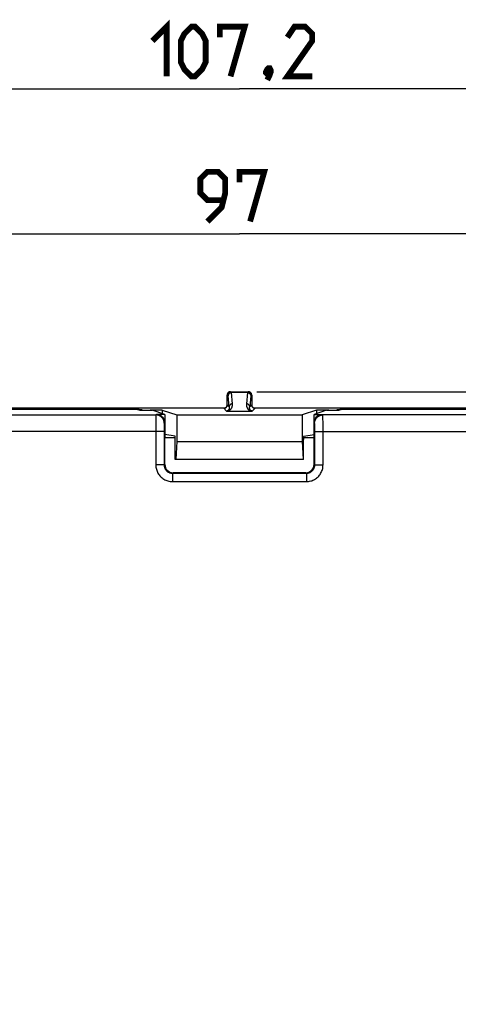
# Model space of a CAD drawing. Units: millimetres. Extents: x -102 to 65, y -37 to 59.
# Drawn here: x -13 to 13, y 0 to 59 of the extents above; entities that cross this region are included whole.
import ezdxf

# ---------------------------------------------------------------- set-up
doc = ezdxf.new("R2010")
doc.units = ezdxf.units.MM
doc.header["$LTSCALE"] = 16.335
doc.layers.get('0').update_dxf_attribs({"linetype": 'CONTINUOUS'})
doc.layers.add('DRAFT', color=7, linetype='CONTINUOUS')
doc.layers.add('RACCORDO', color=7, linetype='CONTINUOUS')
doc.styles.get("Standard").update_dxf_attribs({"font": 'txt', "width": 0.8})
doc.dimstyles.new('DIMSTYLE_1', dxfattribs={"dimtxt": 3, "dimasz": 3, "dimexe": 1.5, "dimexo": 0.5, "dimgap": 0.75, "dimtad": 1, "dimdec": 1, "dimtxsty": 'STANDARD', "dimblk": '_FILLED', "dimblk1": '_FILLED', "dimblk2": '_FILLED', "dimcen": 0.09, "dimazin": 2, "dimtfac": 1, "dimtdec": 1, "dimtofl": 0, "dimtmove": 0, "dimatfit": 3, "dimldrblk": '_FILLED', "dimfxl": 1, "dimtolj": 1, "dimarcsym": 0})
doc.dimstyles.new('DIMSTYLE_2', dxfattribs={"dimtxt": 3, "dimasz": 3, "dimexe": 1.5, "dimexo": 0.5, "dimgap": 0.75, "dimtad": 1, "dimtxsty": 'STANDARD', "dimblk": '_FILLED', "dimblk1": '_FILLED', "dimblk2": '_FILLED', "dimcen": 0.09, "dimazin": 2, "dimtfac": 1, "dimtofl": 0, "dimtmove": 0, "dimatfit": 3, "dimldrblk": '_FILLED', "dimfxl": 1, "dimtolj": 1, "dimarcsym": 0})

# ---------------------------------------------------------------- blocks, each defined once
blk = doc.blocks.new('_FILLED')
at = {"color": 0, "linetype": 'BYBLOCK'}
blk.add_solid([(0, 0), (-1, 0.317), (-1, -0.317)], dxfattribs=at)
blk = doc.blocks.new('*D0')
at = {"color": 7, "linetype": 'CONTINUOUS'}
for p, q in [((-53.578, 16.25), (-53.578, 56.615)), ((53.578, 16.25), (53.578, 56.615)), ((-53.578, 55.115), (0, 55.115)), ((53.578, 55.115), (0, 55.115))]:
    blk.add_line(p, q, dxfattribs=at)
at = {"color": 7, "linetype": 'CONTINUOUS', "xscale": 3, "yscale": 3, "zscale": 3, "rotation": 180}
blk.add_blockref('_FILLED', (-53.578, 55.115), dxfattribs=at)
at = {"color": 7, "linetype": 'CONTINUOUS', "xscale": 3, "yscale": 3, "zscale": 3}
blk.add_blockref('_FILLED', (53.578, 55.115), dxfattribs=at)
blk = doc.blocks.new('*D1')
at = {"color": 7, "linetype": 'CONTINUOUS'}
for p, q in [((-48.5, 16.25), (-48.5, 47.858)), ((48.5, 16.25), (48.5, 47.858)), ((-48.5, 46.358), (0, 46.358)), ((48.5, 46.358), (0, 46.358))]:
    blk.add_line(p, q, dxfattribs=at)
at = {"color": 7, "linetype": 'CONTINUOUS', "xscale": 3, "yscale": 3, "zscale": 3, "rotation": 180}
blk.add_blockref('_FILLED', (-48.5, 46.358), dxfattribs=at)
at = {"color": 7, "linetype": 'CONTINUOUS', "xscale": 3, "yscale": 3, "zscale": 3}
blk.add_blockref('_FILLED', (48.5, 46.358), dxfattribs=at)
blk = doc.blocks.new('*D4')
at = {"color": 7, "linetype": 'CONTINUOUS'}
for p, q in [((1.041, 36.828), (64.701, 36.828)), ((63.201, 36.828), (63.201, 0)), ((63.201, -36.828), (63.201, 0)), ((29.041, -36.828), (64.701, -36.828))]:
    blk.add_line(p, q, dxfattribs=at)
at = {"color": 7, "linetype": 'CONTINUOUS', "xscale": 3, "yscale": 3, "zscale": 3}
for p, rotation in [((63.201, 36.828), 90), ((63.201, -36.828), 270)]:
    blk.add_blockref('_FILLED', p, dxfattribs=dict(at, rotation=rotation))

msp = doc.modelspace()

# ---------------------------------------------------------------- linework, layer by layer
at = {"color": 7, "linetype": 'CONTINUOUS'}
for p, q in [((-4.5, 35.462), (-5.26, 35.715)), ((5.26, 35.715), (4.5, 35.462)), ((-4.5, 35.462), (-5, 35.462)), ((-4.5, 35.462), (-4.5, 34.045)), ((4.5, 34.986), (4.5, 35.462)), ((4.5, 35.462), (5, 35.462))]:
    msp.add_line(p, q, dxfattribs=at)
at = {"color": 7, "linetype": 'CONTINUOUS', "const_width": 0.35}
for points in [[(-5.25, 58.008), (-4.393, 58.865), (-4.393, 55.865)], [(-3.536, 56.722), (-3.536, 58.008), (-3.321, 58.437), (-2.893, 58.865), (-2.679, 58.865), (-2.25, 58.437), (-2.036, 58.008), (-2.036, 56.722), (-2.25, 56.294), (-2.679, 55.865), (-2.893, 55.865), (-3.321, 56.294), (-3.536, 56.722)], [(-1.179, 58.222), (-1.179, 58.865), (0.321, 58.865), (-0.536, 55.865)], [(4.393, 55.865), (2.893, 55.865), (4.393, 58.008), (4.393, 58.437), (3.964, 58.865), (3.321, 58.865), (2.893, 58.222)], [(1.821, 56.365), (1.893, 56.222), (1.893, 56.151), (1.75, 56.008), (1.679, 56.008), (1.607, 56.08), (1.607, 56.151), (1.679, 56.294), (1.75, 56.365), (1.821, 56.365)], [(1.893, 56.151), (1.821, 55.937), (1.679, 55.651)], [(-1.929, 47.108), (-1.071, 47.965), (-0.857, 48.822), (-0.857, 49.679), (-1.286, 50.108), (-1.929, 50.108), (-2.357, 49.679), (-2.357, 48.822), (-1.929, 48.394), (-1, 48.394)], [(0, 49.465), (0, 50.108), (1.5, 50.108), (0.643, 47.108)]]:
    msp.add_lwpolyline(points, dxfattribs=at)
at = {"color": 7, "linetype": 'CONTINUOUS'}
for points in [[(-4.5, 34.986), (-4.505, 35.035), (-4.514, 35.083), (-4.529, 35.13), (-4.548, 35.176), (-4.573, 35.222), (-4.602, 35.264), (-4.635, 35.303), (-4.672, 35.339), (-4.712, 35.371), (-4.755, 35.398), (-4.801, 35.421), (-4.849, 35.439), (-4.897, 35.451), (-4.948, 35.459), (-5, 35.462)], [(4.5, 34.986), (4.506, 35.037), (4.516, 35.086), (4.531, 35.134), (4.551, 35.18), (4.575, 35.225), (4.604, 35.267), (4.637, 35.305), (4.674, 35.341), (4.714, 35.372), (4.756, 35.398), (4.802, 35.421), (4.85, 35.439), (4.898, 35.451), (4.948, 35.459), (5, 35.462)], [(4.5, 34.045), (4.5, 34.966), (4.5, 34.97), (4.5, 34.974), (4.5, 34.978), (4.5, 34.982), (4.5, 34.986)]]:
    msp.add_lwpolyline(points, dxfattribs=at)
at = {"layer": 'DRAFT', "color": 7, "linetype": 'CONTINUOUS'}
for p, q in [((-4.655, 35.722), (-4.655, 35.514)), ((-4.655, 35.722), (-3.775, 35.429)), ((4.655, 35.722), (3.775, 35.429)), ((4.655, 35.722), (4.655, 35.514)), ((-3.775, 35.429), (-3.775, 33.828)), ((-3.775, 35.429), (3.775, 35.429)), ((3.775, 35.429), (3.775, 33.828)), ((-3.871, 34.045), (-4.5, 34.045)), ((4.5, 34.045), (3.871, 34.045)), ((-3.775, 33.828), (-3.843, 32.737)), ((-3.775, 33.828), (3.775, 33.828)), ((3.775, 33.828), (3.843, 32.737)), ((3.869, 32.737), (-3.869, 32.737))]:
    msp.add_line(p, q, dxfattribs=at)
at = {"layer": 'RACCORDO', "color": 250, "linetype": 'CONTINUOUS'}
for p, q in [((-0.74, 36.649), (-0.741, 36.628)), ((-0.741, 36.628), (-0.741, 36.628)), ((-0.741, 36.628), (-0.686, 36.573)), ((-0.737, 36.67), (-0.74, 36.649)), ((-0.62, 35.907), (-0.686, 36.573)), ((-0.541, 36.828), (-0.561, 36.827)), ((-0.541, 36.828), (-0.541, 36.828)), ((-0.541, 36.828), (-0.485, 36.773)), ((-0.42, 36.104), (-0.486, 36.773)), ((0.486, 36.773), (0.42, 36.104)), ((0.541, 36.828), (0.485, 36.773)), ((0.541, 36.828), (0.541, 36.828)), ((0.562, 36.827), (0.541, 36.828)), ((0.583, 36.824), (0.562, 36.827)), ((0.686, 36.573), (0.62, 35.907)), ((0.741, 36.628), (0.686, 36.573)), ((0.741, 36.628), (0.74, 36.648)), ((0.741, 36.628), (0.741, 36.628)), ((-5.904, 35.741), (-5.904, 35.716)), ((-5.893, 35.731), (-5.893, 35.715)), ((-5.393, 35.722), (-5.393, 35.715)), ((-0.941, 35.828), (-0.941, 35.828)), ((-0.941, 35.828), (-0.776, 35.663)), ((-0.926, 35.829), (-0.911, 35.831)), ((-0.911, 35.831), (-0.897, 35.833)), ((-0.761, 35.942), (-0.755, 35.955)), ((-0.755, 35.955), (-0.75, 35.97)), ((-0.742, 36.014), (-0.741, 36.028)), ((-0.741, 36.028), (-0.62, 35.907)), ((-0.741, 36.028), (-0.741, 36.028)), ((0.62, 35.907), (0.741, 36.028)), ((0.741, 36.028), (0.741, 36.028)), ((0.742, 36.014), (0.743, 35.999)), ((0.743, 35.999), (0.746, 35.984)), ((0.776, 35.663), (0.941, 35.828)), ((0.854, 35.848), (0.868, 35.842)), ((0.868, 35.842), (0.882, 35.837)), ((0.926, 35.829), (0.941, 35.828)), ((0.941, 35.828), (0.941, 35.828)), ((5.393, 35.715), (5.393, 35.722)), ((5.893, 35.715), (5.893, 35.731)), ((5.904, 35.716), (5.904, 35.741)), ((-41.777, 35.427), (-5.035, 35.427)), ((-5.041, 35.134), (-5.043, 34.877)), ((-5.04, 35.256), (-5.041, 35.134)), ((-5.039, 35.32), (-5.04, 35.256)), ((-5.035, 35.427), (-5, 35.462)), ((5, 35.462), (5.035, 35.427)), ((29.404, 35.427), (5.035, 35.427)), ((5.039, 35.312), (5.038, 35.365)), ((5.04, 35.207), (5.039, 35.312)), ((5.042, 34.972), (5.04, 35.207)), ((-5.043, 34.877), (-5.044, 32.406)), ((-4.543, 34.56), (-4.544, 32.406)), ((-4.542, 34.758), (-4.543, 34.68)), ((-4.543, 34.68), (-4.543, 34.56)), ((-4.541, 34.802), (-4.542, 34.758)), ((-4.54, 34.841), (-4.541, 34.802)), ((-4.5, 34.962), (-4.535, 34.927)), ((4.5, 34.962), (4.535, 34.927)), ((4.54, 34.836), (4.539, 34.87)), ((4.541, 34.796), (4.54, 34.836)), ((4.543, 34.585), (4.542, 34.699)), ((4.544, 34.46), (4.543, 34.585)), ((5.044, 34.557), (5.042, 34.972)), ((5.044, 32.406), (5.044, 34.557)), ((-4.544, 34.427), (-41.777, 34.427)), ((4.544, 32.406), (4.544, 34.46)), ((4.544, 34.427), (29.404, 34.427)), ((-4.544, 32.406), (-5.044, 32.406)), ((-4.5, 32.439), (-4.544, 32.406)), ((4.5, 32.439), (4.544, 32.406)), ((4.544, 32.406), (5.044, 32.406)), ((-4, 31.939), (-4.044, 31.906)), ((-4.044, 31.906), (-4.044, 31.407)), ((-4.044, 31.906), (4.044, 31.906)), ((4, 31.939), (4.044, 31.906)), ((4.044, 31.906), (4.044, 31.407)), ((-4.044, 31.407), (4.044, 31.407))]:
    msp.add_line(p, q, dxfattribs=at)
at = {"layer": 'RACCORDO', "color": 7, "linetype": 'CONTINUOUS'}
for p, q in [((-0.741, 36.028), (-0.741, 36.628)), ((-0.541, 36.828), (0.541, 36.828)), ((0.485, 36.773), (-0.485, 36.773)), ((0.741, 36.628), (0.741, 36.028)), ((-0.941, 35.828), (-42.179, 35.828)), ((-6.404, 35.75), (-42.1, 35.75)), ((-6.065, 35.737), (-6.01, 35.718)), ((-5.893, 35.731), (-5.904, 35.741)), ((-5.81, 35.715), (-5.26, 35.715)), ((-4.655, 35.722), (-5.393, 35.722)), ((42.179, 35.828), (0.941, 35.828)), ((5.393, 35.722), (4.655, 35.722)), ((5.26, 35.715), (5.81, 35.715)), ((5.893, 35.731), (5.904, 35.741)), ((6.065, 35.737), (6.01, 35.718)), ((28.881, 35.75), (6.404, 35.75)), ((-0.764, 35.663), (-0.749, 35.663)), ((-0.749, 35.663), (0.732, 35.663)), ((0.732, 35.663), (0.754, 35.663)), ((0.754, 35.663), (0.768, 35.663)), ((0.768, 35.663), (0.776, 35.663)), ((-3.88, 34.151), (-4.5, 34.254)), ((-4.5, 32.439), (-4.5, 34.045)), ((-3.869, 32.737), (-3.869, 33.951)), ((3.869, 32.737), (3.869, 33.951)), ((3.88, 34.151), (4.5, 34.254)), ((4.5, 32.439), (4.5, 34.045)), ((4, 31.939), (-4, 31.939))]:
    msp.add_line(p, q, dxfattribs=at)
for points in [[(-0.541, 36.828), (-0.558, 36.828), (-0.577, 36.825), (-0.596, 36.821), (-0.615, 36.814), (-0.633, 36.806), (-0.65, 36.797), (-0.666, 36.785), (-0.68, 36.772), (-0.694, 36.758), (-0.705, 36.743), (-0.716, 36.726), (-0.724, 36.709), (-0.731, 36.69), (-0.737, 36.671), (-0.74, 36.652), (-0.741, 36.633), (-0.741, 36.628)], [(-0.486, 36.773), (-0.507, 36.771), (-0.527, 36.768), (-0.548, 36.763), (-0.567, 36.755), (-0.586, 36.746), (-0.603, 36.734), (-0.619, 36.721), (-0.634, 36.707), (-0.647, 36.691), (-0.658, 36.673), (-0.668, 36.655), (-0.676, 36.635), (-0.681, 36.615), (-0.684, 36.594), (-0.686, 36.573)], [(0.485, 36.773), (0.506, 36.771), (0.527, 36.768), (0.548, 36.763), (0.567, 36.755), (0.586, 36.746), (0.603, 36.734), (0.619, 36.721), (0.634, 36.707), (0.647, 36.691), (0.658, 36.673), (0.668, 36.655), (0.676, 36.635), (0.681, 36.615), (0.684, 36.594), (0.686, 36.573)], [(0.741, 36.628), (0.74, 36.645), (0.738, 36.665), (0.733, 36.684), (0.727, 36.702), (0.719, 36.72), (0.709, 36.737), (0.698, 36.753), (0.685, 36.767), (0.671, 36.781), (0.655, 36.793), (0.639, 36.803), (0.621, 36.812), (0.603, 36.819), (0.584, 36.824), (0.565, 36.827), (0.545, 36.828), (0.541, 36.828)], [(-0.741, 36.028), (-0.741, 36.018), (-0.743, 35.999), (-0.747, 35.98), (-0.753, 35.961), (-0.76, 35.944), (-0.769, 35.927), (-0.78, 35.911), (-0.792, 35.896), (-0.805, 35.882), (-0.82, 35.87), (-0.836, 35.859), (-0.852, 35.849), (-0.87, 35.842), (-0.888, 35.836), (-0.907, 35.831), (-0.926, 35.829), (-0.941, 35.828)], [(0.941, 35.828), (0.93, 35.829), (0.911, 35.831), (0.892, 35.834), (0.874, 35.84), (0.856, 35.847), (0.839, 35.856), (0.823, 35.867), (0.808, 35.879), (0.795, 35.892), (0.782, 35.907), (0.771, 35.923), (0.762, 35.94), (0.754, 35.957), (0.748, 35.975), (0.744, 35.994), (0.742, 36.013), (0.741, 36.028)], [(-0.776, 35.663), (-0.772, 35.663), (-0.764, 35.663)]]:
    msp.add_lwpolyline(points, dxfattribs=at)
at = {"layer": 'RACCORDO', "color": 250, "linetype": 'CONTINUOUS'}
for points in [[(-0.562, 36.827), (-0.583, 36.824), (-0.603, 36.819), (-0.622, 36.811), (-0.641, 36.802), (-0.659, 36.79), (-0.675, 36.777), (-0.69, 36.762), (-0.703, 36.746), (-0.714, 36.728), (-0.724, 36.71)], [(0.74, 36.649), (0.737, 36.67), (0.731, 36.69), (0.724, 36.71), (0.714, 36.728), (0.703, 36.746), (0.69, 36.762), (0.675, 36.777), (0.659, 36.79), (0.641, 36.802), (0.622, 36.811)], [(-0.897, 35.833), (-0.882, 35.837), (-0.868, 35.842)], [(-0.854, 35.848), (-0.841, 35.855), (-0.828, 35.863), (-0.816, 35.872), (-0.805, 35.882), (-0.794, 35.892), (-0.785, 35.904), (-0.776, 35.916), (-0.768, 35.928)], [(-0.681, 35.696), (-0.683, 35.694), (-0.685, 35.693), (-0.687, 35.692), (-0.689, 35.69), (-0.691, 35.689), (-0.693, 35.688), (-0.694, 35.686), (-0.696, 35.685), (-0.698, 35.684), (-0.7, 35.683), (-0.702, 35.682), (-0.704, 35.681), (-0.706, 35.68), (-0.708, 35.679), (-0.71, 35.678), (-0.711, 35.677), (-0.713, 35.676), (-0.715, 35.675), (-0.717, 35.675), (-0.718, 35.674), (-0.72, 35.673), (-0.722, 35.673), (-0.724, 35.672), (-0.725, 35.671), (-0.727, 35.671), (-0.729, 35.67), (-0.73, 35.67), (-0.732, 35.669), (-0.734, 35.669), (-0.736, 35.668), (-0.737, 35.668), (-0.739, 35.667), (-0.741, 35.667), (-0.742, 35.667), (-0.744, 35.666), (-0.746, 35.666), (-0.747, 35.666), (-0.749, 35.665), (-0.751, 35.665), (-0.752, 35.665), (-0.754, 35.664), (-0.756, 35.664), (-0.757, 35.664), (-0.759, 35.664), (-0.761, 35.664), (-0.763, 35.664), (-0.764, 35.663), (-0.766, 35.663), (-0.768, 35.663), (-0.769, 35.663), (-0.771, 35.663), (-0.773, 35.663), (-0.774, 35.663), (-0.776, 35.663)], [(-0.75, 35.97), (-0.746, 35.984), (-0.743, 35.999), (-0.742, 36.014)], [(-0.732, 35.663), (-0.728, 35.663), (-0.724, 35.664), (-0.721, 35.664), (-0.717, 35.665), (-0.714, 35.665), (-0.71, 35.666), (-0.707, 35.667), (-0.703, 35.668), (-0.699, 35.668), (-0.696, 35.669), (-0.692, 35.67), (-0.689, 35.671), (-0.685, 35.672), (-0.681, 35.673), (-0.678, 35.674), (-0.674, 35.675), (-0.67, 35.676), (-0.667, 35.677), (-0.663, 35.679), (-0.659, 35.68), (-0.655, 35.681), (-0.651, 35.683), (-0.647, 35.684), (-0.643, 35.686), (-0.639, 35.688), (-0.635, 35.689), (-0.631, 35.691), (-0.627, 35.693), (-0.623, 35.695), (-0.619, 35.697), (-0.615, 35.699), (-0.61, 35.702), (-0.606, 35.704), (-0.602, 35.707), (-0.598, 35.709), (-0.594, 35.712), (-0.589, 35.714), (-0.585, 35.717), (-0.581, 35.72)], [(-0.62, 35.907), (-0.618, 35.9), (-0.617, 35.893), (-0.617, 35.886), (-0.616, 35.879), (-0.615, 35.873), (-0.615, 35.867), (-0.615, 35.86), (-0.615, 35.854), (-0.615, 35.848), (-0.615, 35.843), (-0.615, 35.837), (-0.616, 35.832), (-0.616, 35.826), (-0.617, 35.821), (-0.618, 35.817), (-0.618, 35.812), (-0.619, 35.808), (-0.62, 35.803), (-0.621, 35.799), (-0.622, 35.795), (-0.623, 35.791), (-0.624, 35.787), (-0.625, 35.784), (-0.626, 35.78), (-0.627, 35.777), (-0.628, 35.773), (-0.629, 35.77), (-0.631, 35.767), (-0.632, 35.764), (-0.633, 35.761), (-0.634, 35.758), (-0.636, 35.755), (-0.637, 35.752), (-0.638, 35.75), (-0.64, 35.747), (-0.641, 35.744), (-0.643, 35.742), (-0.644, 35.739), (-0.645, 35.737), (-0.647, 35.735), (-0.648, 35.732), (-0.65, 35.73), (-0.651, 35.728), (-0.653, 35.726), (-0.654, 35.724), (-0.656, 35.722), (-0.658, 35.72), (-0.659, 35.718), (-0.661, 35.716), (-0.662, 35.714), (-0.664, 35.713), (-0.665, 35.711), (-0.667, 35.709), (-0.668, 35.708), (-0.67, 35.706), (-0.671, 35.705), (-0.673, 35.704), (-0.674, 35.702), (-0.675, 35.701), (-0.677, 35.7), (-0.678, 35.698), (-0.68, 35.697), (-0.681, 35.696)], [(-0.42, 36.104), (-0.441, 36.103), (-0.461, 36.099), (-0.481, 36.094), (-0.501, 36.087), (-0.52, 36.077), (-0.537, 36.066), (-0.553, 36.053), (-0.568, 36.038), (-0.581, 36.022), (-0.593, 36.005), (-0.602, 35.987), (-0.61, 35.968), (-0.615, 35.948), (-0.619, 35.927), (-0.62, 35.907)], [(-0.581, 35.72), (-0.578, 35.722), (-0.575, 35.724), (-0.572, 35.727), (-0.568, 35.729), (-0.565, 35.731), (-0.562, 35.734), (-0.559, 35.736), (-0.556, 35.739), (-0.552, 35.742), (-0.549, 35.745), (-0.546, 35.748), (-0.543, 35.751), (-0.539, 35.754), (-0.536, 35.757), (-0.532, 35.76), (-0.529, 35.764), (-0.526, 35.767), (-0.522, 35.771), (-0.519, 35.774), (-0.516, 35.778), (-0.512, 35.782), (-0.509, 35.786), (-0.505, 35.79), (-0.502, 35.795), (-0.499, 35.799), (-0.495, 35.804), (-0.492, 35.808), (-0.489, 35.813), (-0.486, 35.818), (-0.482, 35.823), (-0.479, 35.828), (-0.476, 35.833), (-0.473, 35.838), (-0.47, 35.844), (-0.467, 35.849), (-0.464, 35.855), (-0.461, 35.861), (-0.458, 35.867), (-0.455, 35.873), (-0.452, 35.88), (-0.449, 35.886), (-0.447, 35.893), (-0.444, 35.9), (-0.441, 35.908), (-0.439, 35.915), (-0.436, 35.923), (-0.434, 35.931), (-0.432, 35.94), (-0.43, 35.948), (-0.428, 35.957), (-0.426, 35.967), (-0.424, 35.977), (-0.422, 35.987), (-0.421, 35.998), (-0.42, 36.008), (-0.419, 36.019), (-0.418, 36.031), (-0.417, 36.042), (-0.417, 36.054), (-0.417, 36.066), (-0.418, 36.078), (-0.419, 36.091), (-0.42, 36.104)], [(0.42, 36.104), (0.418, 36.088), (0.418, 36.073), (0.417, 36.058), (0.417, 36.044), (0.418, 36.03), (0.419, 36.016), (0.42, 36.003), (0.422, 35.99), (0.424, 35.978), (0.426, 35.966), (0.428, 35.954), (0.431, 35.943), (0.434, 35.933), (0.437, 35.923), (0.44, 35.913), (0.443, 35.903), (0.446, 35.894), (0.45, 35.885), (0.453, 35.877), (0.457, 35.868), (0.461, 35.86), (0.465, 35.853), (0.469, 35.845), (0.473, 35.838), (0.477, 35.83), (0.482, 35.824), (0.486, 35.817), (0.491, 35.81), (0.495, 35.804), (0.5, 35.797), (0.505, 35.791), (0.509, 35.785), (0.514, 35.78), (0.519, 35.774), (0.524, 35.769), (0.529, 35.764), (0.534, 35.759), (0.538, 35.754), (0.543, 35.75), (0.549, 35.745), (0.554, 35.74), (0.56, 35.735), (0.567, 35.73), (0.574, 35.725), (0.581, 35.72)], [(0.62, 35.907), (0.619, 35.927), (0.615, 35.948), (0.61, 35.968), (0.602, 35.987), (0.593, 36.005), (0.581, 36.022), (0.568, 36.038), (0.553, 36.053), (0.537, 36.066), (0.52, 36.077), (0.501, 36.087), (0.481, 36.094), (0.461, 36.099), (0.441, 36.103), (0.42, 36.104)], [(0.581, 35.72), (0.584, 35.718), (0.586, 35.716), (0.589, 35.714), (0.592, 35.713), (0.594, 35.711), (0.597, 35.71), (0.6, 35.708), (0.602, 35.706), (0.605, 35.705), (0.607, 35.704), (0.61, 35.702), (0.612, 35.701), (0.615, 35.699), (0.617, 35.698), (0.62, 35.697), (0.622, 35.696), (0.624, 35.695), (0.627, 35.693), (0.629, 35.692), (0.632, 35.691), (0.634, 35.69), (0.636, 35.689), (0.639, 35.688), (0.641, 35.687), (0.644, 35.686), (0.646, 35.685), (0.648, 35.684), (0.651, 35.683), (0.653, 35.682), (0.656, 35.681), (0.658, 35.68), (0.66, 35.679), (0.663, 35.679), (0.665, 35.678), (0.668, 35.677), (0.67, 35.676), (0.673, 35.675), (0.676, 35.675), (0.678, 35.674), (0.681, 35.673), (0.683, 35.672), (0.686, 35.672), (0.688, 35.671), (0.691, 35.67), (0.693, 35.67), (0.696, 35.669), (0.699, 35.669), (0.701, 35.668), (0.704, 35.667), (0.706, 35.667), (0.709, 35.666), (0.711, 35.666), (0.714, 35.665), (0.716, 35.665), (0.719, 35.665), (0.721, 35.664), (0.724, 35.664), (0.726, 35.663), (0.729, 35.663), (0.732, 35.663)], [(0.681, 35.696), (0.678, 35.699), (0.675, 35.702), (0.672, 35.704), (0.669, 35.707), (0.666, 35.71), (0.664, 35.712), (0.662, 35.715), (0.66, 35.717), (0.657, 35.72), (0.655, 35.723), (0.653, 35.726), (0.651, 35.729), (0.649, 35.732), (0.647, 35.735), (0.645, 35.738), (0.643, 35.742), (0.641, 35.745), (0.639, 35.749), (0.637, 35.753), (0.635, 35.757), (0.633, 35.761), (0.632, 35.765), (0.63, 35.769), (0.628, 35.773), (0.627, 35.778), (0.625, 35.782), (0.624, 35.787), (0.623, 35.792), (0.621, 35.797), (0.62, 35.802), (0.619, 35.807), (0.618, 35.813), (0.617, 35.819), (0.617, 35.825), (0.616, 35.831), (0.615, 35.837), (0.615, 35.844), (0.615, 35.851), (0.615, 35.859), (0.615, 35.866), (0.616, 35.874), (0.616, 35.882), (0.617, 35.89), (0.618, 35.898), (0.62, 35.907)], [(0.776, 35.663), (0.773, 35.663), (0.771, 35.663), (0.769, 35.663), (0.767, 35.663), (0.765, 35.663), (0.764, 35.663), (0.762, 35.664), (0.76, 35.664), (0.759, 35.664), (0.757, 35.664), (0.756, 35.664), (0.755, 35.664), (0.753, 35.665), (0.752, 35.665), (0.751, 35.665), (0.75, 35.665), (0.748, 35.665), (0.747, 35.666), (0.746, 35.666), (0.745, 35.666), (0.743, 35.666), (0.742, 35.667), (0.741, 35.667), (0.739, 35.667), (0.738, 35.668), (0.737, 35.668), (0.736, 35.668), (0.734, 35.669), (0.733, 35.669), (0.732, 35.669), (0.731, 35.67), (0.729, 35.67), (0.728, 35.67), (0.727, 35.671), (0.726, 35.671), (0.724, 35.672), (0.723, 35.672), (0.722, 35.673), (0.721, 35.673), (0.719, 35.674), (0.718, 35.674), (0.717, 35.674), (0.716, 35.675), (0.715, 35.675), (0.714, 35.676), (0.712, 35.677), (0.711, 35.677), (0.71, 35.678), (0.709, 35.678), (0.708, 35.679), (0.707, 35.679), (0.705, 35.68), (0.704, 35.681), (0.703, 35.681), (0.702, 35.682), (0.701, 35.682), (0.7, 35.683), (0.698, 35.684), (0.697, 35.685), (0.696, 35.685), (0.695, 35.686), (0.694, 35.687), (0.693, 35.688), (0.691, 35.688), (0.69, 35.689), (0.689, 35.69), (0.688, 35.691), (0.686, 35.692), (0.685, 35.693), (0.684, 35.694), (0.683, 35.695), (0.681, 35.696)], [(0.746, 35.984), (0.75, 35.97), (0.755, 35.955)], [(0.761, 35.942), (0.768, 35.928), (0.776, 35.916), (0.785, 35.904), (0.794, 35.892), (0.805, 35.882), (0.816, 35.872), (0.828, 35.863), (0.841, 35.855)], [(0.882, 35.837), (0.897, 35.833), (0.911, 35.831), (0.926, 35.829)], [(-5.035, 35.427), (-5.036, 35.423), (-5.036, 35.416), (-5.037, 35.404), (-5.037, 35.389), (-5.038, 35.37), (-5.039, 35.32)], [(-4.535, 34.927), (-4.537, 34.97), (-4.543, 35.014), (-4.552, 35.056), (-4.565, 35.098), (-4.582, 35.138), (-4.602, 35.177), (-4.626, 35.214), (-4.652, 35.248), (-4.682, 35.28), (-4.714, 35.31), (-4.748, 35.336), (-4.785, 35.36), (-4.824, 35.38), (-4.864, 35.397), (-4.906, 35.41), (-4.948, 35.419), (-4.992, 35.425), (-5.035, 35.427)], [(4.535, 34.927), (4.537, 34.97), (4.543, 35.013), (4.552, 35.055), (4.565, 35.098), (4.582, 35.139)], [(4.582, 35.138), (4.602, 35.177), (4.626, 35.214), (4.652, 35.248), (4.682, 35.28)], [(4.682, 35.28), (4.713, 35.31), (4.748, 35.336), (4.784, 35.359), (4.823, 35.38)], [(4.824, 35.38), (4.864, 35.397), (4.906, 35.41), (4.948, 35.419), (4.992, 35.425), (5.035, 35.427)], [(5.038, 35.365), (5.037, 35.386), (5.037, 35.403), (5.036, 35.415), (5.036, 35.423), (5.035, 35.427)], [(-4.535, 34.927), (-4.536, 34.925), (-4.536, 34.921), (-4.537, 34.916), (-4.537, 34.908), (-4.538, 34.898), (-4.538, 34.887), (-4.539, 34.874), (-4.54, 34.841)], [(4.539, 34.87), (4.539, 34.884), (4.538, 34.896), (4.538, 34.907), (4.537, 34.915), (4.536, 34.921), (4.536, 34.925), (4.535, 34.927)], [(4.542, 34.699), (4.542, 34.726), (4.541, 34.796)], [(-5.044, 32.406), (-5.042, 32.341), (-5.035, 32.277), (-5.025, 32.214), (-5.011, 32.152), (-4.992, 32.09), (-4.97, 32.03), (-4.944, 31.972), (-4.914, 31.915), (-4.881, 31.86), (-4.844, 31.807), (-4.804, 31.757), (-4.761, 31.71), (-4.715, 31.665), (-4.666, 31.624), (-4.615, 31.586), (-4.561, 31.551), (-4.505, 31.519), (-4.445, 31.491), (-4.383, 31.466), (-4.318, 31.445), (-4.251, 31.428), (-4.184, 31.416), (-4.114, 31.409), (-4.044, 31.407)], [(-4.544, 32.406), (-4.543, 32.374), (-4.54, 32.342), (-4.534, 32.31), (-4.527, 32.279), (-4.518, 32.248), (-4.507, 32.218), (-4.494, 32.189), (-4.479, 32.16), (-4.463, 32.133), (-4.444, 32.107), (-4.424, 32.082), (-4.402, 32.058), (-4.38, 32.036), (-4.355, 32.015), (-4.33, 31.996), (-4.303, 31.979), (-4.274, 31.963), (-4.245, 31.948), (-4.213, 31.936), (-4.181, 31.926), (-4.148, 31.917), (-4.113, 31.911), (-4.079, 31.908), (-4.044, 31.906)], [(4.044, 31.407), (4.109, 31.409), (4.173, 31.415), (4.236, 31.425), (4.299, 31.44), (4.36, 31.458), (4.42, 31.48), (4.479, 31.506), (4.536, 31.536), (4.59, 31.569), (4.643, 31.606), (4.693, 31.646), (4.741, 31.689), (4.785, 31.735), (4.826, 31.784), (4.864, 31.835), (4.9, 31.889), (4.931, 31.946), (4.96, 32.005), (4.984, 32.067), (5.005, 32.132), (5.022, 32.199), (5.034, 32.267), (5.041, 32.336), (5.044, 32.406)], [(4.044, 31.906), (4.076, 31.907), (4.108, 31.911), (4.14, 31.916), (4.171, 31.923), (4.202, 31.932), (4.232, 31.943), (4.261, 31.956), (4.29, 31.971), (4.317, 31.988), (4.343, 32.006), (4.369, 32.026), (4.392, 32.048), (4.414, 32.071), (4.435, 32.095), (4.454, 32.121), (4.472, 32.148), (4.488, 32.176), (4.502, 32.206), (4.514, 32.237), (4.525, 32.269), (4.533, 32.303), (4.539, 32.337), (4.543, 32.371), (4.544, 32.406)]]:
    msp.add_lwpolyline(points, dxfattribs=at)
at = {"layer": 'RACCORDO', "color": 7, "linetype": 'CONTINUOUS'}
for centre, major_axis, ratio, start_param, end_param in [((-6.864, 35.736), (0.8, 0), 0.017455, 0.05236, 1.570796), ((-6.404, 35.741), (0.5, 0), 0.017455, 0.017453, 1.570796), ((-5.81, 35.719), (0.2, 0), 0.017455, -3.089233, -1.570796), ((-5.393, 35.731), (0.5, 0), 0.017455, 3.159046, 4.712389), ((5.393, 35.731), (0.5, 0), 0.017455, 4.712389, 6.265732), ((5.81, 35.719), (0.2, 0), 0.017455, -1.570796, -0.05236), ((6.404, 35.741), (0.5, 0), 0.017455, 1.570796, 3.124139), ((6.864, 35.736), (0.8, 0), 0.017455, 1.570796, 3.089233), ((-3.88, 33.951), (0, 0.2), 0.052408, -1.570796, -0.008727), ((3.88, 33.951), (0, 0.2), 0.052408, 0.008727, 1.570796), ((-4, 32.439), (-0.4, -0.3), 0.999762, -0.643366, 0.927202), ((4, 32.439), (0.4, -0.3), 0.999762, -0.927202, 0.643366)]:
    msp.add_ellipse(centre, major_axis=major_axis, ratio=ratio, start_param=start_param, end_param=end_param, dxfattribs=at)

# ---------------------------------------------------------------- dimensions: what is measured, and where the dimension line sits
at = {"color": 7, "linetype": 'CONTINUOUS'}
for base, p1, p2, angle, picture, middle in [((-53.578, 55.115), (53.578, 15.75), (-53.578, 15.75), 180, '*D0', (-5.25, 55.115)), ((63.201, -36.828), (0.541, 36.828), (28.541, -36.828), 270, '*D4', (63.201, -4.286))]:
    dim = msp.add_linear_dim(base=base, p1=p1, p2=p2, angle=angle, dimstyle='DIMSTYLE_1', dxfattribs=at)
    dim.commit()
    dim.dimension.update_dxf_attribs({"geometry": picture, "text_midpoint": middle, "dimtype": 160})
dim = msp.add_linear_dim(base=(48.5, 46.358), p1=(-48.5, 15.75), p2=(48.5, 15.75), dimstyle='DIMSTYLE_2', dxfattribs=at)
dim.commit()
dim.dimension.update_dxf_attribs({"geometry": '*D1', "text_midpoint": (-2.357, 46.358), "dimtype": 160})

doc.saveas('drawing.dxf')
